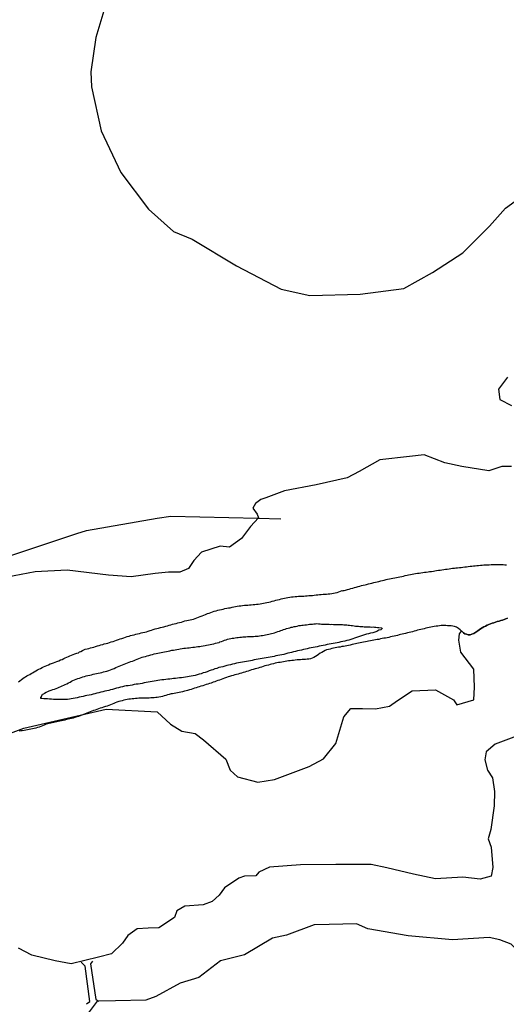
# Model space of a CAD drawing. Units: millimetres. Extents: x 180731 to 183144, y 1660422 to 1663197.
# Drawn here: x 182667 to 182781, y 1661062 to 1661293 of the extents above; entities that cross this region are included whole.
import ezdxf

# ---------------------------------------------------------------- set-up
doc = ezdxf.new("R2010")
doc.units = ezdxf.units.MM
for name, color, linetype in [('V-ARROIO', 5, 'Continuous'), ('V-BANHADO', 102, 'Continuous'), ('V-LOTE', 1, 'Continuous'), ('V-PONTE_VIADUTO_PASSARELA', 2, 'Continuous')]:
    doc.layers.add(name, color=color, linetype=linetype)

msp = doc.modelspace()

# ---------------------------------------------------------------- linework, layer by layer
at = {"layer": 'V-ARROIO'}
for points in [[(182666.96, 1661137.46), (182667.26, 1661137.72), (182667.63, 1661138), (182667.97, 1661138.23), (182668.29, 1661138.47), (182668.57, 1661138.64), (182668.93, 1661138.83), (182669.25, 1661139), (182669.57, 1661139.2), (182669.9, 1661139.39), (182670.24, 1661139.58), (182670.62, 1661139.82), (182670.99, 1661140.01), (182671.37, 1661140.25), (182671.74, 1661140.44), (182672.08, 1661140.61), (182672.46, 1661140.8), (182672.8, 1661140.99), (182673.19, 1661141.16), (182673.55, 1661141.31), (182673.96, 1661141.46), (182674.34, 1661141.65), (182674.69, 1661141.76), (182675.12, 1661141.93), (182675.54, 1661142.08), (182675.93, 1661142.23), (182676.36, 1661142.4), (182676.79, 1661142.58), (182677.17, 1661142.7), (182677.53, 1661142.9), (182677.85, 1661143.07), (182678.24, 1661143.22), (182678.62, 1661143.41), (182678.97, 1661143.56), (182679.39, 1661143.73), (182679.78, 1661143.86), (182680.17, 1661144.01), (182680.59, 1661144.16), (182680.98, 1661144.29), (182681.25, 1661144.46), (182681.53, 1661144.59), (182681.92, 1661144.78), (182682.28, 1661144.99), (182682.6, 1661145.1), (182683.03, 1661145.21), (182683.42, 1661145.29), (182683.8, 1661145.4), (182684.23, 1661145.53), (182684.61, 1661145.61), (182685, 1661145.74), (182685.43, 1661145.87), (182685.81, 1661146), (182686.24, 1661146.13), (182686.67, 1661146.21), (182687.05, 1661146.34), (182687.48, 1661146.47), (182687.91, 1661146.55), (182688.29, 1661146.68), (182688.68, 1661146.81), (182689.11, 1661146.94), (182689.49, 1661147.07), (182689.92, 1661147.2), (182690.35, 1661147.37), (182690.73, 1661147.5), (182691.16, 1661147.62), (182691.59, 1661147.75), (182691.97, 1661147.92), (182692.4, 1661148.05), (182692.83, 1661148.18), (182693.21, 1661148.29), (182693.6, 1661148.39), (182694.03, 1661148.5), (182694.41, 1661148.61), (182694.84, 1661148.69), (182695.27, 1661148.82), (182695.65, 1661148.91), (182696.08, 1661149.04), (182696.51, 1661149.12), (182696.89, 1661149.21), (182697.32, 1661149.34), (182697.75, 1661149.46), (182698.13, 1661149.59), (182698.13, 1661149.59), (182698.52, 1661149.72), (182698.95, 1661149.85), (182699.33, 1661149.93), (182699.76, 1661150.06), (182700.19, 1661150.15), (182700.57, 1661150.28), (182701, 1661150.38), (182701.43, 1661150.51), (182701.81, 1661150.6), (182702.2, 1661150.7), (182702.63, 1661150.83), (182703.01, 1661150.94), (182703.44, 1661151.05), (182703.87, 1661151.15), (182704.25, 1661151.26), (182704.68, 1661151.35), (182705.11, 1661151.47), (182705.49, 1661151.6), (182705.92, 1661151.73), (182706.35, 1661151.82), (182706.73, 1661151.92), (182707.12, 1661151.97), (182707.55, 1661152.07), (182707.93, 1661152.16), (182708.34, 1661152.31), (182708.75, 1661152.46), (182709.11, 1661152.63), (182709.52, 1661152.8), (182709.94, 1661152.95), (182710.33, 1661153.08), (182710.76, 1661153.27), (182711.18, 1661153.44), (182711.57, 1661153.57), (182712, 1661153.72), (182712.42, 1661153.85), (182712.81, 1661153.98), (182713.24, 1661154.1), (182713.67, 1661154.23), (182714.05, 1661154.32), (182714.48, 1661154.42), (182714.91, 1661154.51), (182715.29, 1661154.6), (182715.72, 1661154.7), (182716.15, 1661154.77), (182716.53, 1661154.83), (182716.96, 1661154.92), (182717.39, 1661155.03), (182717.77, 1661155.11), (182718.2, 1661155.15), (182718.63, 1661155.24), (182719.01, 1661155.28), (182719.44, 1661155.33), (182719.87, 1661155.39), (182720.25, 1661155.41), (182720.64, 1661155.43), (182721.07, 1661155.48), (182721.45, 1661155.5), (182721.88, 1661155.54), (182722.31, 1661155.58), (182722.69, 1661155.63), (182723.12, 1661155.67), (182723.55, 1661155.75), (182723.93, 1661155.8), (182724.32, 1661155.88), (182724.75, 1661155.97), (182725.13, 1661156.03), (182725.56, 1661156.14), (182725.99, 1661156.22), (182726.37, 1661156.33), (182726.8, 1661156.44), (182727.23, 1661156.57), (182727.61, 1661156.65), (182728.04, 1661156.78), (182728.47, 1661156.87), (182728.85, 1661156.95), (182729.24, 1661157.04), (182729.67, 1661157.12), (182730.05, 1661157.21), (182730.48, 1661157.27), (182730.91, 1661157.34), (182731.29, 1661157.38), (182731.72, 1661157.42), (182732.15, 1661157.46), (182732.53, 1661157.51), (182732.96, 1661157.51), (182733.39, 1661157.55), (182733.77, 1661157.55), (182734.16, 1661157.59), (182734.59, 1661157.64), (182734.97, 1661157.66), (182735.4, 1661157.68), (182735.83, 1661157.72), (182736.21, 1661157.76), (182736.64, 1661157.81), (182737.07, 1661157.83), (182737.45, 1661157.89), (182737.84, 1661157.91), (182738.27, 1661157.96), (182738.65, 1661157.98), (182739.08, 1661158.02), (182739.08, 1661158.02), (182739.51, 1661158.06), (182739.89, 1661158.11), (182740.32, 1661158.15), (182740.75, 1661158.23), (182741.13, 1661158.28), (182741.56, 1661158.41), (182741.99, 1661158.53), (182742.35, 1661158.71), (182742.76, 1661158.83), (182742.95, 1661158.79), (182743.01, 1661158.86), (182743.19, 1661158.88), (182743.57, 1661158.96), (182744, 1661159.07), (182744.43, 1661159.18), (182744.81, 1661159.3), (182745.24, 1661159.43), (182745.67, 1661159.52), (182746.05, 1661159.65), (182746.48, 1661159.78), (182746.91, 1661159.86), (182747.29, 1661159.99), (182747.68, 1661160.12), (182748.11, 1661160.2), (182748.49, 1661160.29), (182748.92, 1661160.42), (182749.35, 1661160.5), (182749.73, 1661160.59), (182750.16, 1661160.69), (182750.59, 1661160.8), (182750.97, 1661160.89), (182751.36, 1661160.97), (182751.79, 1661161.08), (182752.17, 1661161.16), (182752.6, 1661161.29), (182753.03, 1661161.4), (182753.41, 1661161.49), (182753.84, 1661161.57), (182754.27, 1661161.66), (182754.65, 1661161.74), (182755.08, 1661161.83), (182755.51, 1661161.87), (182755.89, 1661161.96), (182756.28, 1661162.04), (182756.71, 1661162.13), (182757.09, 1661162.24), (182757.52, 1661162.34), (182757.95, 1661162.43), (182758.33, 1661162.51), (182758.76, 1661162.6), (182759.19, 1661162.68), (182759.57, 1661162.75), (182759.96, 1661162.81), (182760.39, 1661162.9), (182760.77, 1661162.94), (182761.2, 1661162.98), (182761.63, 1661163.07), (182762.01, 1661163.11), (182762.44, 1661163.18), (182762.87, 1661163.24), (182763.25, 1661163.28), (182763.68, 1661163.33), (182764.11, 1661163.39), (182764.49, 1661163.45), (182764.88, 1661163.5), (182765.31, 1661163.58), (182765.69, 1661163.63), (182766.12, 1661163.71), (182766.55, 1661163.75), (182766.93, 1661163.84), (182767.36, 1661163.88), (182767.79, 1661163.95), (182768.17, 1661164.01), (182768.6, 1661164.05), (182769.03, 1661164.1), (182769.41, 1661164.14), (182769.8, 1661164.18), (182770.23, 1661164.22), (182770.61, 1661164.27), (182771.04, 1661164.33), (182771.47, 1661164.37), (182771.85, 1661164.42), (182772.28, 1661164.46), (182772.71, 1661164.52), (182773.09, 1661164.59), (182773.48, 1661164.61), (182773.91, 1661164.65), (182774.29, 1661164.7), (182774.72, 1661164.74), (182775.15, 1661164.78), (182775.53, 1661164.82), (182775.96, 1661164.84), (182776.39, 1661164.87), (182776.77, 1661164.87), (182777.2, 1661164.89), (182777.63, 1661164.91), (182778.01, 1661164.91), (182778.4, 1661164.91), (182778.83, 1661164.91), (182779.21, 1661164.91), (182779.21, 1661164.91), (182779.64, 1661164.91), (182780.07, 1661164.91), (182780.45, 1661164.91), (182780.88, 1661164.87), (182781.27, 1661164.87)], [(182781.48, 1661152.4), (182781.09, 1661152.23), (182780.71, 1661152.07), (182780.28, 1661151.93), (182779.9, 1661151.8), (182779.51, 1661151.69), (182779.08, 1661151.56), (182778.7, 1661151.43), (182778.31, 1661151.3), (182777.89, 1661151.18), (182777.5, 1661151.03), (182777.12, 1661150.86), (182776.73, 1661150.7), (182776.35, 1661150.51), (182775.96, 1661150.34), (182775.58, 1661150.13), (182775.19, 1661149.89), (182774.82, 1661149.61), (182774.51, 1661149.4), (182773.56, 1661148.79), (182773.48, 1661148.78), (182773.09, 1661148.61), (182772.71, 1661148.5), (182772.56, 1661148.46), (182772.28, 1661148.48), (182771.9, 1661148.59), (182771.51, 1661148.74), (182771.16, 1661148.97), (182770.76, 1661149.29), (182770.71, 1661149.33), (182770.37, 1661149.61), (182770.01, 1661149.93), (182769.56, 1661150.23), (182769.33, 1661150.34), (182769.07, 1661150.41), (182768.64, 1661150.51), (182768.26, 1661150.58), (182767.87, 1661150.55), (182767.45, 1661150.6), (182767.06, 1661150.62), (182766.68, 1661150.62), (182766.29, 1661150.62), (182765.91, 1661150.62), (182765.52, 1661150.58), (182765.14, 1661150.53), (182764.75, 1661150.49), (182764.32, 1661150.41), (182763.94, 1661150.36), (182763.55, 1661150.28), (182763.13, 1661150.19), (182762.74, 1661150.11), (182762.36, 1661150.02), (182761.97, 1661149.91), (182761.58, 1661149.81), (182761.2, 1661149.72), (182760.81, 1661149.64), (182760.43, 1661149.55), (182760, 1661149.42), (182759.62, 1661149.34), (182759.23, 1661149.21), (182758.8, 1661149.1), (182758.42, 1661148.99), (182758.03, 1661148.91), (182757.61, 1661148.8), (182757.22, 1661148.72), (182756.84, 1661148.61), (182756.45, 1661148.52), (182756.07, 1661148.44), (182755.68, 1661148.31), (182755.3, 1661148.22), (182754.91, 1661148.14), (182754.48, 1661148.05), (182754.1, 1661147.97), (182753.71, 1661147.88), (182753.28, 1661147.8), (182752.9, 1661147.71), (182752.51, 1661147.67), (182752.09, 1661147.58), (182751.7, 1661147.5), (182751.32, 1661147.41), (182751.32, 1661147.41), (182750.93, 1661147.37), (182750.55, 1661147.28), (182750.16, 1661147.22), (182749.78, 1661147.15), (182749.39, 1661147.09), (182748.96, 1661147.01), (182748.58, 1661146.92), (182748.19, 1661146.83), (182747.77, 1661146.73), (182747.38, 1661146.66), (182747, 1661146.58), (182746.61, 1661146.51), (182746.23, 1661146.43), (182745.84, 1661146.34), (182745.45, 1661146.26), (182745.07, 1661146.17), (182744.64, 1661146.08), (182744.26, 1661145.98), (182743.87, 1661145.91), (182743.44, 1661145.83), (182743.06, 1661145.74), (182742.67, 1661145.72), (182742.25, 1661145.61), (182741.86, 1661145.55), (182741.48, 1661145.48), (182741.09, 1661145.4), (182740.71, 1661145.31), (182740.32, 1661145.23), (182739.94, 1661145.14), (182739.55, 1661145.06), (182739.12, 1661144.93), (182738.74, 1661144.78), (182738.35, 1661144.59), (182737.96, 1661144.33), (182737.63, 1661144.14), (182737.24, 1661143.88), (182736.88, 1661143.63), (182736.51, 1661143.39), (182736.11, 1661143.15), (182735.74, 1661143), (182735.36, 1661142.88), (182734.97, 1661142.79), (182734.59, 1661142.75), (182734.16, 1661142.7), (182733.77, 1661142.66), (182733.39, 1661142.66), (182732.96, 1661142.62), (182732.58, 1661142.62), (182732.19, 1661142.58), (182731.76, 1661142.53), (182731.38, 1661142.49), (182730.99, 1661142.45), (182730.57, 1661142.4), (182730.18, 1661142.36), (182729.8, 1661142.28), (182729.41, 1661142.23), (182729.03, 1661142.15), (182728.64, 1661142.1), (182728.26, 1661142.02), (182727.87, 1661141.98), (182727.44, 1661141.89), (182727.06, 1661141.81), (182726.67, 1661141.68), (182726.24, 1661141.59), (182725.86, 1661141.49), (182725.47, 1661141.4), (182725.05, 1661141.29), (182724.66, 1661141.19), (182724.28, 1661141.04), (182723.89, 1661140.91), (182723.51, 1661140.82), (182723.12, 1661140.69), (182722.74, 1661140.61), (182722.35, 1661140.48), (182721.92, 1661140.35), (182721.54, 1661140.27), (182721.15, 1661140.14), (182720.73, 1661139.97), (182720.34, 1661139.86), (182719.96, 1661139.75), (182719.57, 1661139.62), (182719.18, 1661139.5), (182718.8, 1661139.39), (182718.41, 1661139.28), (182718.03, 1661139.2), (182717.6, 1661139.07), (182717.22, 1661138.96), (182716.83, 1661138.85), (182716.4, 1661138.72), (182716.02, 1661138.6), (182715.63, 1661138.45), (182715.21, 1661138.3), (182714.82, 1661138.17), (182714.44, 1661138), (182714.05, 1661137.89), (182713.67, 1661137.74), (182713.28, 1661137.61), (182712.9, 1661137.48), (182712.51, 1661137.36), (182712.08, 1661137.18), (182712.08, 1661137.18), (182711.7, 1661137.06), (182711.31, 1661136.93), (182710.88, 1661136.8), (182710.5, 1661136.67), (182710.11, 1661136.54), (182709.69, 1661136.41), (182709.3, 1661136.29), (182708.92, 1661136.2), (182708.53, 1661136.07), (182708.15, 1661135.94), (182707.76, 1661135.82), (182707.38, 1661135.69), (182706.99, 1661135.58), (182706.56, 1661135.45), (182706.18, 1661135.32), (182705.79, 1661135.24), (182705.37, 1661135.15), (182704.98, 1661135.05), (182704.6, 1661134.98), (182704.21, 1661134.89), (182703.83, 1661134.79), (182703.44, 1661134.75), (182703.05, 1661134.66), (182702.67, 1661134.62), (182702.24, 1661134.49), (182701.86, 1661134.4), (182701.47, 1661134.28), (182701.04, 1661134.15), (182700.66, 1661134.02), (182700.27, 1661133.93), (182699.85, 1661133.87), (182699.46, 1661133.8), (182699.08, 1661133.76), (182698.69, 1661133.72), (182698.31, 1661133.72), (182697.92, 1661133.68), (182697.54, 1661133.63), (182697.15, 1661133.63), (182696.72, 1661133.63), (182696.34, 1661133.63), (182695.95, 1661133.61), (182695.52, 1661133.63), (182695.14, 1661133.61), (182694.75, 1661133.59), (182694.33, 1661133.55), (182693.94, 1661133.51), (182693.56, 1661133.46), (182693.17, 1661133.42), (182692.79, 1661133.38), (182692.4, 1661133.29), (182692.02, 1661133.25), (182691.63, 1661133.16), (182691.2, 1661133.03), (182690.82, 1661132.95), (182690.43, 1661132.86), (182690.01, 1661132.72), (182689.62, 1661132.54), (182689.24, 1661132.37), (182688.85, 1661132.2), (182688.47, 1661132.05), (182688.08, 1661131.9), (182687.7, 1661131.79), (182687.31, 1661131.67), (182686.88, 1661131.52), (182686.5, 1661131.37), (182686.11, 1661131.26), (182685.68, 1661131.11), (182685.3, 1661130.98), (182684.91, 1661130.85), (182684.49, 1661130.72), (182684.1, 1661130.58), (182683.72, 1661130.42), (182683.33, 1661130.25), (182682.95, 1661130.13), (182682.56, 1661129.95), (182682.18, 1661129.81), (182681.79, 1661129.65), (182681.36, 1661129.51), (182680.98, 1661129.38), (182680.59, 1661129.25), (182680.17, 1661129.1), (182679.78, 1661128.97), (182679.39, 1661128.88), (182678.97, 1661128.78), (182678.58, 1661128.69), (182678.2, 1661128.61), (182677.81, 1661128.52), (182677.43, 1661128.44), (182677.04, 1661128.33), (182676.66, 1661128.22), (182673.44, 1661127.57), (182672.98, 1661127.3), (182672.59, 1661127.15), (182672.16, 1661126.98), (182671.78, 1661126.87), (182671.39, 1661126.77), (182670.97, 1661126.64), (182670.58, 1661126.53), (182670.2, 1661126.43), (182669.81, 1661126.36), (182669.81, 1661126.36), (182669.43, 1661126.3), (182669.04, 1661126.21), (182668.66, 1661126.15), (182668.27, 1661126.1), (182667.84, 1661126), (182667.46, 1661125.96), (182667.07, 1661125.87)], [(182713.91, 1661146.71), (182714.12, 1661146.86), (182714.52, 1661146.94), (182714.86, 1661147.07), (182715.21, 1661147.2), (182715.59, 1661147.32), (182715.93, 1661147.45), (182716.32, 1661147.54), (182716.66, 1661147.6), (182717, 1661147.67), (182717.35, 1661147.71), (182717.69, 1661147.75), (182718.07, 1661147.82), (182718.41, 1661147.86), (182718.8, 1661147.9), (182719.14, 1661147.92), (182719.48, 1661147.97), (182719.83, 1661148.01), (182720.17, 1661148.03), (182720.55, 1661148.07), (182720.9, 1661148.09), (182721.28, 1661148.09), (182721.62, 1661148.09), (182721.97, 1661148.11), (182722.35, 1661148.14), (182722.69, 1661148.14), (182723.08, 1661148.16), (182723.42, 1661148.2), (182723.76, 1661148.29), (182724.11, 1661148.33), (182724.45, 1661148.37), (182724.83, 1661148.46), (182725.17, 1661148.54), (182725.56, 1661148.61), (182725.9, 1661148.69), (182726.24, 1661148.76), (182726.59, 1661148.84), (182726.93, 1661148.97), (182727.31, 1661149.1), (182727.66, 1661149.23), (182728.04, 1661149.36), (182728.38, 1661149.46), (182728.7, 1661149.59), (182729.03, 1661149.68), (182729.37, 1661149.81), (182729.75, 1661149.93), (182730.1, 1661150.02), (182730.48, 1661150.13), (182730.82, 1661150.23), (182731.16, 1661150.3), (182731.51, 1661150.41), (182731.85, 1661150.45), (182732.23, 1661150.53), (182732.58, 1661150.62), (182732.96, 1661150.66), (182733.3, 1661150.75), (182733.65, 1661150.77), (182734.03, 1661150.81), (182734.37, 1661150.85), (182734.76, 1661150.9), (182735.1, 1661150.94), (182735.44, 1661150.98), (182735.79, 1661151), (182736.13, 1661151.05), (182736.51, 1661151.05), (182736.86, 1661151.09), (182737.24, 1661151.05), (182737.58, 1661151.05), (182737.92, 1661151), (182738.27, 1661151), (182738.61, 1661150.96), (182738.95, 1661150.96), (182739.29, 1661150.96), (182739.68, 1661150.94), (182740.02, 1661150.92), (182740.36, 1661150.94), (182740.71, 1661150.92), (182741.05, 1661150.92), (182741.39, 1661150.92), (182741.73, 1661150.92), (182742.12, 1661150.92), (182742.46, 1661150.88), (182742.8, 1661150.88), (182743.14, 1661150.85), (182743.49, 1661150.83), (182743.83, 1661150.79), (182744.17, 1661150.75), (182744.51, 1661150.7), (182744.86, 1661150.66), (182745.2, 1661150.62), (182745.54, 1661150.58), (182745.88, 1661150.53), (182746.23, 1661150.49), (182746.57, 1661150.49), (182746.91, 1661150.45), (182747.25, 1661150.45), (182747.59, 1661150.41), (182747.94, 1661150.36), (182748.28, 1661150.36), (182748.62, 1661150.32), (182748.96, 1661150.32), (182748.96, 1661150.32), (182749.31, 1661150.32), (182749.65, 1661150.3), (182749.99, 1661150.32), (182750.33, 1661150.28), (182750.67, 1661150.26), (182751.02, 1661150.21), (182751.36, 1661150.19), (182752.05, 1661150.1), (182752.14, 1661149.97), (182751.8, 1661149.63), (182751.35, 1661149.53), (182750.85, 1661149.27), (182750.38, 1661149.12), (182749.9, 1661148.97), (182749.43, 1661148.84), (182748.96, 1661148.72), (182748.49, 1661148.59), (182748.02, 1661148.46), (182747.55, 1661148.29), (182747.08, 1661148.16), (182746.61, 1661147.99), (182746.14, 1661147.84), (182745.67, 1661147.69), (182745.24, 1661147.54), (182744.77, 1661147.41), (182744.3, 1661147.24), (182743.83, 1661147.11), (182743.4, 1661146.98), (182742.93, 1661146.9), (182742.46, 1661146.83), (182741.99, 1661146.71), (182741.56, 1661146.62), (182741.09, 1661146.53), (182740.62, 1661146.43), (182740.15, 1661146.34), (182739.72, 1661146.26), (182739.25, 1661146.17), (182738.78, 1661146.08), (182738.31, 1661145.98), (182737.84, 1661145.87), (182737.37, 1661145.78), (182736.9, 1661145.68), (182736.43, 1661145.57), (182736, 1661145.48), (182735.53, 1661145.4), (182735.06, 1661145.31), (182734.59, 1661145.19), (182734.16, 1661145.1), (182733.69, 1661145.01), (182733.22, 1661144.89), (182732.75, 1661144.8), (182732.32, 1661144.71), (182731.85, 1661144.59), (182731.38, 1661144.48), (182730.91, 1661144.37), (182730.48, 1661144.27), (182730.01, 1661144.14), (182729.54, 1661144.01), (182729.07, 1661143.9), (182728.64, 1661143.82), (182728.17, 1661143.71), (182727.7, 1661143.63), (182727.23, 1661143.52), (182726.8, 1661143.39), (182726.33, 1661143.33), (182725.86, 1661143.26), (182725.39, 1661143.17), (182724.96, 1661143.09), (182724.49, 1661143.03), (182724.02, 1661142.96), (182723.55, 1661142.88), (182723.12, 1661142.79), (182722.65, 1661142.66), (182722.18, 1661142.58), (182721.71, 1661142.49), (182721.28, 1661142.4), (182720.81, 1661142.32), (182720.34, 1661142.23), (182719.87, 1661142.17), (182719.44, 1661142.1), (182718.97, 1661142.02), (182718.5, 1661141.91), (182718.03, 1661141.81), (182717.56, 1661141.68), (182717.09, 1661141.59), (182716.62, 1661141.46), (182716.15, 1661141.33), (182715.72, 1661141.25), (182715.25, 1661141.14), (182714.78, 1661141.01), (182714.31, 1661140.91), (182713.88, 1661140.78), (182713.41, 1661140.61), (182712.94, 1661140.48), (182712.47, 1661140.31), (182712.04, 1661140.16), (182711.57, 1661140.01), (182711.1, 1661139.84), (182710.63, 1661139.67), (182710.2, 1661139.54), (182710.2, 1661139.54), (182709.73, 1661139.37), (182709.26, 1661139.22), (182708.79, 1661139.07), (182708.36, 1661138.94), (182707.89, 1661138.85), (182707.42, 1661138.77), (182706.95, 1661138.68), (182706.52, 1661138.6), (182706.05, 1661138.53), (182705.58, 1661138.47), (182705.11, 1661138.43), (182704.68, 1661138.38), (182704.21, 1661138.32), (182703.74, 1661138.25), (182703.27, 1661138.21), (182702.84, 1661138.17), (182702.37, 1661138.1), (182701.9, 1661138.06), (182701.43, 1661138), (182701, 1661137.95), (182700.53, 1661137.91), (182700.06, 1661137.87), (182699.59, 1661137.8), (182699.16, 1661137.72), (182698.69, 1661137.63), (182698.22, 1661137.57), (182697.75, 1661137.5), (182697.32, 1661137.42), (182696.85, 1661137.31), (182696.38, 1661137.23), (182695.91, 1661137.1), (182695.44, 1661137.01), (182694.97, 1661136.95), (182694.5, 1661136.89), (182694.03, 1661136.8), (182693.6, 1661136.71), (182693.13, 1661136.63), (182692.66, 1661136.54), (182692.19, 1661136.5), (182691.76, 1661136.41), (182691.29, 1661136.29), (182690.82, 1661136.2), (182690.35, 1661136.07), (182689.92, 1661135.94), (182689.45, 1661135.82), (182688.98, 1661135.69), (182688.51, 1661135.56), (182688.08, 1661135.45), (182687.61, 1661135.34), (182687.14, 1661135.24), (182686.67, 1661135.13), (182686.24, 1661135.07), (182685.77, 1661134.92), (182685.3, 1661134.79), (182684.83, 1661134.66), (182684.4, 1661134.55), (182683.93, 1661134.45), (182683.46, 1661134.34), (182682.99, 1661134.23), (182682.56, 1661134.15), (182682.09, 1661134.06), (182681.62, 1661133.93), (182681.15, 1661133.85), (182680.72, 1661133.72), (182680.25, 1661133.63), (182679.78, 1661133.55), (182679.31, 1661133.46), (182678.88, 1661133.42), (182678.41, 1661133.33), (182677.94, 1661133.29), (182677.47, 1661133.29), (182677.04, 1661133.29), (182676.57, 1661133.29), (182676.1, 1661133.29), (182675.63, 1661133.29), (182675.16, 1661133.33), (182674.69, 1661133.38), (182674.22, 1661133.44), (182673.75, 1661133.51), (182673.32, 1661133.51), (182672.85, 1661133.51), (182672.38, 1661133.53), (182672.19, 1661133.57), (182672.19, 1661133.74), (182672.21, 1661133.85), (182672.23, 1661133.89), (182672.57, 1661134.54), (182672.67, 1661134.57), (182672.85, 1661134.66), (182672.93, 1661134.72), (182673.02, 1661134.79), (182673.4, 1661135.05), (182673.79, 1661135.22), (182674.13, 1661135.34), (182674.56, 1661135.52), (182674.99, 1661135.64), (182675.37, 1661135.77), (182675.8, 1661135.9), (182676.16, 1661136.07), (182676.49, 1661136.2), (182676.49, 1661136.2), (182676.87, 1661136.37), (182677.21, 1661136.52), (182677.57, 1661136.69), (182677.9, 1661136.84), (182678.24, 1661137.01), (182678.62, 1661137.21), (182679.01, 1661137.4), (182679.35, 1661137.59), (182679.65, 1661137.74), (182680.06, 1661137.91), (182680.46, 1661138.06), (182680.83, 1661138.21), (182681.23, 1661138.34), (182681.62, 1661138.47), (182682, 1661138.6), (182682.43, 1661138.72), (182682.82, 1661138.85), (182683.2, 1661138.94), (182683.63, 1661139.04), (182684.02, 1661139.13), (182684.4, 1661139.24), (182684.83, 1661139.32), (182685.21, 1661139.41), (182685.64, 1661139.5), (182686.07, 1661139.58), (182686.45, 1661139.67), (182686.84, 1661139.77), (182687.27, 1661139.88), (182687.65, 1661139.97), (182688.08, 1661140.09), (182688.51, 1661140.25), (182688.89, 1661140.39), (182689.32, 1661140.61), (182689.75, 1661140.78), (182690.13, 1661140.95), (182690.56, 1661141.12), (182690.94, 1661141.29), (182691.29, 1661141.46), (182691.69, 1661141.63), (182692.06, 1661141.76), (182692.44, 1661141.93), (182692.87, 1661142.06), (182693.26, 1661142.19), (182693.64, 1661142.34), (182694, 1661142.49), (182694.33, 1661142.62), (182694.75, 1661142.75), (182695.14, 1661142.92), (182695.52, 1661143.05), (182695.91, 1661143.22), (182696.25, 1661143.3), (182696.68, 1661143.43), (182697.11, 1661143.56), (182697.49, 1661143.65), (182697.92, 1661143.77), (182698.35, 1661143.9), (182698.73, 1661143.99), (182699.16, 1661144.09), (182699.59, 1661144.2), (182699.97, 1661144.26), (182700.36, 1661144.33), (182700.79, 1661144.42), (182701.17, 1661144.5), (182701.6, 1661144.59), (182702.03, 1661144.65), (182702.41, 1661144.76), (182702.84, 1661144.84), (182703.27, 1661144.91), (182703.65, 1661144.97), (182704.04, 1661145.06), (182704.47, 1661145.14), (182704.85, 1661145.21), (182705.28, 1661145.27), (182705.71, 1661145.31), (182706.09, 1661145.36), (182706.52, 1661145.44), (182706.95, 1661145.46), (182707.33, 1661145.53), (182707.76, 1661145.57), (182708.19, 1661145.61), (182708.57, 1661145.66), (182708.96, 1661145.7), (182709.39, 1661145.74), (182709.77, 1661145.83), (182710.2, 1661145.87), (182710.63, 1661145.96), (182711.01, 1661146.04), (182711.44, 1661146.13), (182711.87, 1661146.23), (182712.25, 1661146.32), (182712.68, 1661146.38), (182713.11, 1661146.49), (182713.49, 1661146.6), (182713.91, 1661146.71)]]:
    msp.add_lwpolyline(points, dxfattribs=at)
at = {"layer": 'V-BANHADO'}
for points in [[(182688.54, 1661300.2), (182685.05, 1661288.41), (182683.91, 1661280.37), (182684.06, 1661276.84), (182686.33, 1661266.52), (182690.88, 1661256.79), (182697.4, 1661248.16), (182703.24, 1661242.91), (182707.63, 1661241.14), (182718.02, 1661234.93), (182718.02, 1661234.93), (182728.48, 1661229.46), (182735.15, 1661227.95), (182746.98, 1661228.28), (182757.21, 1661229.57), (182763.88, 1661233.35), (182771.01, 1661237.94), (182777.3, 1661244.15), (182781.02, 1661248.41), (182785.87, 1661251.9)], [(182781.48, 1661208.83), (182779.36, 1661206), (182779.66, 1661203.58), (182782.39, 1661202.18)], [(182782.4, 1661187.87), (182780.12, 1661187.87), (182777.09, 1661186.91), (182770.8, 1661187.9), (182766.78, 1661188.78), (182762, 1661190.65), (182758.52, 1661190.21), (182751.55, 1661189.44), (182746.7, 1661186.76), (182743.89, 1661185.22), (182736.69, 1661183.57), (182729.26, 1661182.21), (182724.86, 1661180.56), (182723.7, 1661180.13), (182722.45, 1661179.22), (182721.81, 1661178.1), (182722.87, 1661176.74), (182723.17, 1661175.89), (182721.32, 1661173.84), (182719.19, 1661171.04), (182716.39, 1661168.99), (182714.19, 1661169.21), (182709.8, 1661167.85), (182707.98, 1661165.87), (182706.76, 1661164.03), (182704.72, 1661163.18), (182702.06, 1661163.11), (182698.95, 1661162.82), (182693.34, 1661162.05), (182688.04, 1661162.42), (182678.34, 1661163.63), (182670.84, 1661163.23), (182664.28, 1661161.99)], [(182655.38, 1661121.85), (182668.22, 1661126.63), (182687.51, 1661131.06), (182699.43, 1661130.45), (182702.54, 1661127.52), (182705.19, 1661125.9), (182708.31, 1661125.39), (182710.28, 1661123.84), (182715.52, 1661119.32), (182716.5, 1661116.81), (182718.25, 1661115.2), (182723.03, 1661113.99), (182726.9, 1661114.57), (182735.02, 1661117.66), (182738.36, 1661119.42), (182741.24, 1661123.03), (182743.14, 1661129.25), (182744.81, 1661131.23), (182747.54, 1661131.23), (182750.57, 1661131.12), (182753.82, 1661131.8), (182755.75, 1661133.09), (182759.17, 1661135.39), (182764.62, 1661135.61), (182768.87, 1661133.26), (182769.63, 1661132.08), (182773.57, 1661133.26), (182773.72, 1661136.2), (182773.57, 1661140.46), (182770.54, 1661144.42), (182770.08, 1661147.22), (182770.24, 1661148.7), (182770.71, 1661149.33), (182770.76, 1661149.29), (182771.16, 1661148.97), (182771.51, 1661148.74), (182771.9, 1661148.59), (182772.28, 1661148.48), (182772.56, 1661148.46), (182772.71, 1661148.5), (182773.09, 1661148.61), (182773.48, 1661148.78), (182773.56, 1661148.79), (182774.51, 1661149.4), (182774.82, 1661149.61), (182775.19, 1661149.89), (182775.58, 1661150.13), (182775.96, 1661150.34), (182776.35, 1661150.51), (182776.73, 1661150.7), (182777.12, 1661150.86), (182777.5, 1661151.03), (182777.89, 1661151.18), (182778.31, 1661151.3), (182778.7, 1661151.43), (182779.08, 1661151.56), (182779.51, 1661151.69), (182779.9, 1661151.8), (182780.28, 1661151.93), (182780.71, 1661152.07), (182781.09, 1661152.23), (182781.48, 1661152.4)], [(182782.99, 1661124.52), (182778.59, 1661122.87), (182776.47, 1661121.03), (182776.17, 1661119.19), (182776.78, 1661116.8), (182777.99, 1661114.97), (182778.44, 1661111.81), (182778.37, 1661108.43), (182777.54, 1661102.88), (182776.93, 1661100.68), (182777.69, 1661098.77), (182778.07, 1661093.96), (182777.69, 1661091.98), (182775.04, 1661091.24), (182771.02, 1661091.68), (182764.65, 1661091.35), (182759.5, 1661092.38), (182753.21, 1661093.89), (182749.57, 1661094.69), (182741.31, 1661094.65), (182732.97, 1661094.61), (182725.77, 1661094.06), (182723.27, 1661092.85), (182722.51, 1661092.04), (182719.86, 1661091.97), (182718.57, 1661091.45), (182715.16, 1661089.21), (182713.95, 1661087.52), (182712.28, 1661085.98), (182710.23, 1661085.24), (182705.91, 1661084.91), (182704.01, 1661083.81), (182703.48, 1661082.27), (182699.84, 1661079.88), (182697.34, 1661079.74), (182694.76, 1661079.59), (182692.56, 1661078.08), (182691.27, 1661076.25), (182688.7, 1661073.75), (182685.66, 1661072.94), (182679.29, 1661071.43), (182675.5, 1661072.1), (182670.04, 1661073.46), (182666.93, 1661075.07)], [(182793.53, 1661061.01), (182791.2, 1661066.4), (182785.89, 1661072.63), (182782.32, 1661076.01), (182779.66, 1661077.06), (182777.17, 1661077.58), (182768.62, 1661077.06), (182758.24, 1661077.99), (182748.78, 1661079.64), (182746.12, 1661080.77), (182739.73, 1661080.65), (182736.16, 1661080.57), (182729.68, 1661078.12), (182726.44, 1661077.39), (182719.88, 1661073.49), (182714.23, 1661072.12), (182709.17, 1661068.22), (182704.85, 1661066.86), (182699.12, 1661063.76), (182696.8, 1661062.87), (182689.66, 1661062.75), (182685.35, 1661062.67), (182682.77, 1661059.21)]]:
    msp.add_lwpolyline(points, dxfattribs=at)
at = {"layer": 'V-LOTE'}
msp.add_lwpolyline([(182661.09, 1661165.7), (182680.64, 1661172.22), (182682.84, 1661172.89), (182699.41, 1661175.83), (182702.63, 1661176.3), (182722.98, 1661175.81), (182728.4, 1661175.61)], dxfattribs=at)
at = {"layer": 'V-PONTE_VIADUTO_PASSARELA'}
for points in [[(182682.88, 1661062.02), (182683.68, 1661062.59), (182682.54, 1661070.86), (182681.59, 1661071.77)], [(182684.3, 1661072.05), (182683.79, 1661071.42), (182685.05, 1661063.05), (182685.77, 1661062.69)]]:
    msp.add_lwpolyline(points, dxfattribs=at)

doc.saveas('drawing.dxf')
